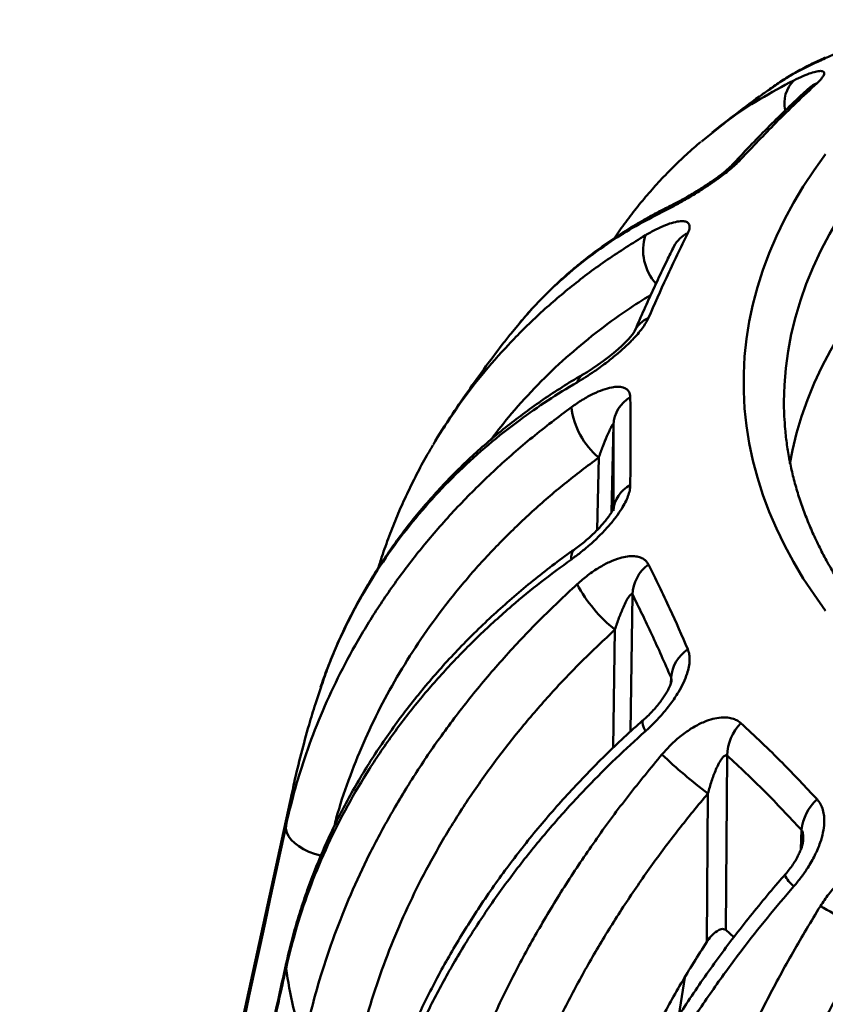
# Model space of a CAD drawing. Units: inches. Extents: x 0.1 to 8.4, y 0.1 to 10.9.
# Drawn here: x 6 to 6.2, y 8.9 to 9.2 of the extents above; entities that cross this region are included whole.
import ezdxf

# ---------------------------------------------------------------- set-up
doc = ezdxf.new("R2010")
doc.units = ezdxf.units.IN
doc.header["$MEASUREMENT"] = 0

msp = doc.modelspace()

# ---------------------------------------------------------------- linework, layer by layer
at = {"color": 7, "linetype": 'Continuous', "lineweight": 50}
for p, q in [((6.199446886363397, 9.138853270278512), (6.199309765837467, 9.138753956007017)), ((6.180148617580647, 9.12415916192025), (6.186206399526654, 9.128970364821521)), ((6.128586441380998, 9.072483945144855), (6.126261217003194, 9.069752547142562)), ((6.15522142642412, 9.043887153314847), (6.154699258859162, 9.019158926864952)), ((6.150639684908065, 9.014124495122944), (6.151073017180438, 9.03464575932693)), ((6.16062823046134, 8.995844465168993), (6.160050349662588, 8.957036172346404)), ((6.155175058457885, 8.952461492240179), (6.15567314632815, 8.985911193220636)), ((6.171493879965533, 8.970663787532903), (6.171538136497212, 8.97233943185513)), ((6.072456581313621, 8.969437914195092), (6.07091688624456, 8.964903452433644)), ((6.187390083848905, 8.95024663903026), (6.187010056968846, 8.900858844072578)), ((6.064325666455148, 8.939922914826637), (5.987245511019861, 8.585762006219534)), ((6.181642366074785, 8.89746476550495), (6.181966005621218, 8.939524536532131)), ((6.208307443771623, 8.923753597189677), (6.208466403853777, 8.929172602688556)), ((6.189296159959653, 8.898783983556854), (6.187010056968846, 8.900858844072578)), ((6.173765319898849, 8.876640664965466), (6.175416646179449, 8.887403824955838))]:
    msp.add_line(p, q, dxfattribs=at)
at = {"color": 7, "linetype": 'Continuous', "lineweight": 50, "flags": 128}
for points in [[(6.263778737033844, 9.148592491748067), (6.258612495648647, 9.144791141178121), (6.25365244465123, 9.140899342528897), (6.248903332529356, 9.136920821600444), (6.244369705829181, 9.132859387216088), (6.240055904802631, 9.128718927576072), (6.235966059252284, 9.124503406535187), (6.232104084577711, 9.120216859808005), (6.228473678027083, 9.115863391105293), (6.225078315157623, 9.111447168205338), (6.221921246508301, 9.106972418963945), (6.219005494487925, 9.102443427266909), (6.216333850481666, 9.097864528928856), (6.213908872178725, 9.093240107542359), (6.211732881123737, 9.088574590281329), (6.209807960494255, 9.083872443662667), (6.208135953106426, 9.079138169270268), (6.206718459650769, 9.074376299445438), (6.205556837159769, 9.069591392947872), (6.204652197708723, 9.064788030591355), (6.204005407351097, 9.059970810858314), (6.203617085289419, 9.05514434549749), (6.203524045836876, 9.052876453413475)], [(6.21518253381125, 9.147869744085765), (6.215026111254297, 9.147799488345635), (6.213787382316273, 9.14708503722804)], [(6.215264032308742, 8.991279891270723), (6.211995341362471, 8.995827586910586), (6.208966446760269, 9.000430282412644), (6.206180120770004, 9.005083765050307), (6.203638913642849, 9.009783775612844), (6.201345151279098, 9.01452601230374), (6.199300933099345, 9.019306134678011), (6.197508130122927, 9.024119767614895), (6.195968383255429, 9.02896250532229), (6.194683101786818, 9.033829915369267), (6.193653462101543, 9.038717542742944), (6.19288040660183, 9.043620913926054), (6.192364642845122, 9.048535540991429), (6.192106642896471, 9.053456925709693), (6.192106642896471, 9.05838056366636), (6.192364642845122, 9.063301948384625), (6.19288040660183, 9.068216575449998), (6.193653462101543, 9.073119946633108), (6.194683101786818, 9.078007574006786), (6.195968383255429, 9.082874984053761), (6.197508130122927, 9.087717721761157), (6.199300933099345, 9.09253135469804), (6.201345151279098, 9.097311477072312), (6.203638913642849, 9.102053713763208), (6.206180120770004, 9.106753724325747), (6.208966446760269, 9.11140720696341), (6.211995341362471, 9.116009902465468), (6.215264032308742, 9.12055759810533)], [(6.264051344248596, 9.115642496853408), (6.258891802591713, 9.111846075982667), (6.253938183929069, 9.10795932432828), (6.249195230590454, 9.103985962858577), (6.244667483225931, 9.099929795457491), (6.240359276458869, 9.095794705282936), (6.236274734736196, 9.091584651049265), (6.232417768379887, 9.087303663237423), (6.22879206984341, 9.082955840236364), (6.225401110176795, 9.078545344419485), (6.222248135703613, 9.074076398159788), (6.219336164913133, 9.069553279787602), (6.216667985570575, 9.064980319494746), (6.214246152048254, 9.060361895189025), (6.212072982880166, 9.055702428303068), (6.210150558542336, 9.051006379561468), (6.208480719461097, 9.046278244710338), (6.207065064251145, 9.041522550213317), (6.205904948185129, 9.036743848918174), (6.205160777335136, 9.032902626221043)], [(6.161193434078077, 9.070373789677221), (6.161193809489569, 9.070375758756683), (6.161098317929767, 9.07020963528526), (6.160886459409615, 9.069884628175227), (6.160540676153441, 9.069412583228955), (6.160091805215707, 9.068859624375898), (6.15949682446006, 9.068183904851812), (6.158694740252502, 9.067340017177992), (6.157727929728614, 9.066394164195875), (6.156599226822579, 9.065362072557145), (6.155328414760162, 9.064271908263079), (6.153931067634177, 9.063143068108314), (6.152419437347835, 9.061987633833288), (6.150869688357184, 9.060870118639825), (6.149323143456722, 9.05982135555341), (6.147805694338542, 9.058857664874328), (6.146742819549017, 9.058229317130891), (6.146742819549017, 9.058229317130891)], [(6.203524045836876, 9.052876453413475), (6.203487603282474, 9.050313255108902), (6.203583902442038, 9.046146816163517)], [(6.163735879101089, 8.960387903834983), (6.163556321216778, 8.960132612435242), (6.163471626340682, 8.959630344652178), (6.163563647726398, 8.958952026588175), (6.163830362791778, 8.958112567321106), (6.164265909278554, 8.957130417728594)], [(6.072466818820747, 8.921924574882352), (6.072368768057518, 8.921947269539626), (6.070682093222623, 8.922416950271842), (6.06907218181618, 8.923017084595314), (6.067575251960489, 8.923734171308526), (6.066224980035726, 8.924552078136015), (6.065051743063579, 8.925452404655632), (6.06408193531641, 8.926414896252206), (6.063337374526204, 8.927417899784944), (6.0628348110518, 8.928438850717393), (6.062585551046634, 8.929454780751064), (6.062595202104586, 8.93044283454245)], [(6.062595202104585, 8.88997594756653), (6.062585551046634, 8.89101690870641), (6.062652891733705, 8.891414480759547)]]:
    msp.add_lwpolyline(points, dxfattribs=at)
at = {"color": 7, "linetype": 'Continuous', "lineweight": 50}
for centre, radius, start, end in [((6.212558833998866, 9.135065963417903), 0.008941517837316393, 134.4130618561254, 193.4603639433852), ((6.215094052423436, 9.134529432079804), 0.006531239160540736, 110.039318120198, 132.4647886933591), ((6.193068512370928, 9.113743439037393), 0.005654826313969051, 108.1763463583227, 137.1299552101305), ((6.173530770235253, 9.100428320702243), 0.005870967703306367, 116.3265186529247, 140.9431237622192), ((6.179826059646981, 9.09059980251684), 0.008375605441249257, 114.9566994138054, 152.8752677062342), ((6.177818151160128, 9.093391477785365), 0.01418147970287936, 162.8681876609434, 221.9739287507127), ((6.168006880580876, 9.067251177227286), 0.007479981761633251, 112.5678110157743, 155.6044325389977), ((6.148938326658065, 9.054673506943022), 0.00419083863458737, 121.7336994796877, 162.4412840480868), ((6.164766846425995, 9.043412910142399), 0.009557193604757234, 119.8095847583108, 177.1557240813838), ((6.16510986589034, 9.051489255740353), 0.02192570393701673, 186.7832601328416, 230.1932209979369), ((6.164026353347388, 9.018961943307188), 0.008824739635916063, 117.0307738583854, 176.159922956256), ((6.146409610593953, 9.00640418828011), 0.00313085598728294, 132.7146507245212, 191.1299975312668), ((6.171911714699675, 8.995332567088354), 0.01129508991561077, 126.8598933746873, 177.4024421872643), ((6.18136805654872, 9.018272435884443), 0.04132164611906238, 208.1753400276054, 231.5503341042915), ((6.182387792700601, 8.971299405085455), 0.01089938968077447, 124.0051855768677, 174.524469142738), ((6.20101200064753, 8.949847548618445), 0.01362776175406115, 135.4248476590635, 178.3218472465718), ((6.26588806294636, 9.051402396570714), 0.1398555228530391, 226.1340207963976, 233.1256246366048), ((6.203344161837264, 8.909648939244525), 0.1422766872944828, 167.7134797010641, 171.5960570951771), ((6.222127904748151, 8.927725787371669), 0.01373789944817633, 132.4473485379629, 173.9546492623491), ((6.211332074146071, 8.919879598175331), 0.008325175080289123, 204.1686990747951, 232.8228488893083), ((6.135879510937531, 8.766746285285537), 0.1609765105077978, 55.0226189948085, 61.05496006517043), ((6.205875242884306, 8.911242317801639), 0.1448496758326203, 188.4425019802951, 197.2510940527166)]:
    msp.add_arc(centre, radius, start, end, dxfattribs=at)
for points, knots in [([(6.236737332615315, 9.15863202154731), (6.236186313391071, 9.158289731783139), (6.23506560930427, 9.157593557274701), (6.233169788988661, 9.1565056639397), (6.231181154723248, 9.155415370056883), (6.228938749308113, 9.154236078061118), (6.226449468548227, 9.152977309360297), (6.223564373107267, 9.151569135714698), (6.220575208878189, 9.150156073590743), (6.217859305837989, 9.148906513823864), (6.215578330296662, 9.147876375721747), (6.214386818670596, 9.147349900901858), (6.213787382316273, 9.147085037228042)], [0, 0, 0, 0, 0.074824488904056, 0.1521836386426633, 0.2269403025454629, 0.3035529058450299, 0.4050488817837763, 0.5094615659694481, 0.6436508834537021, 0.7816669462023749, 0.8901590492839326, 1, 1, 1, 1]), ([(6.215055899016577, 9.147807419153406), (6.214933573144323, 9.147756943510297), (6.213410230965529, 9.147128362861473), (6.210586140659737, 9.14573176826358), (6.20660620310015, 9.143602101538313), (6.202872821212027, 9.141348141361371), (6.200524227967786, 9.13971796346944), (6.19940918411022, 9.138944002354807)], [0, 0, 0, 0, 0.02196834177220973, 0.2735750091377016, 0.5241711690178892, 0.7740902914797289, 1, 1, 1, 1]), ([(6.213787382316273, 9.14708503722804), (6.21176979710935, 9.146133610244009), (6.207730192944275, 9.144228665464341), (6.202954373818936, 9.141459486795071), (6.200303667426112, 9.139489896064072), (6.199446886363397, 9.138853270278512)], [0, 0, 0, 0, 0.4030879107563216, 0.8070616287212503, 1, 1, 1, 1]), ([(6.206301325527271, 9.1414530072539), (6.207175466684403, 9.141875526590814), (6.208941339152838, 9.142729067530235), (6.211122225250874, 9.14356491956503), (6.212898619432591, 9.144057923644224), (6.214073076512479, 9.144160287913351), (6.214744406617505, 9.143950583329628), (6.214951810219526, 9.143531239928278), (6.214789591894345, 9.142917318296993), (6.214345275560721, 9.142224924613915), (6.213693537193735, 9.141464063751943), (6.213137079861299, 9.140933321017199), (6.21285602595328, 9.140665254966024)], [0, 0, 0, 0, 0.137560632494184, 0.2778893679587068, 0.4030472129924655, 0.5313200304844542, 0.6264823016471263, 0.7240329878125491, 0.801310330941035, 0.8806649251320345, 0.9397265752457374, 0.9999999999999999, 0.9999999999999999, 0.9999999999999999, 0.9999999999999999]), ([(6.186206399526654, 9.128970364821521), (6.186660876962894, 9.129334939629915), (6.189939090164397, 9.131964671833334), (6.196578576591038, 9.13623462374711), (6.203060408114228, 9.139713545494061), (6.206301325527271, 9.1414530072539)], [0, 0, 0, 0, 0.07448066582993658, 0.5372400971100783, 1, 1, 1, 1]), ([(6.21285602595328, 9.140665254966024), (6.210912104246551, 9.138850334039974), (6.207022685644473, 9.135219021530496), (6.199840730865793, 9.12814721707164), (6.194592370216648, 9.122594560685165), (6.191304530519101, 9.11911609468126)], [0, 0, 0, 0, 0.2717987543281314, 0.5438177512224763, 1, 1, 1, 1]), ([(6.199270932122812, 9.138808618503669), (6.198356597402186, 9.138165107269627), (6.194852942256813, 9.135699225360748), (6.189459354926052, 9.13165631475604), (6.185054461807191, 9.128167072699517), (6.183129048308971, 9.126641897497098)], [0, 0, 0, 0, 0.1658096314493968, 0.6353688154621858, 1, 1, 1, 1]), ([(6.210688914742211, 9.139344125329211), (6.209456622366715, 9.13821087210659), (6.206545104472316, 9.135533352467458), (6.201956208271173, 9.131091018793473), (6.19692752918619, 9.126048386754942), (6.19258598997147, 9.12155186455998), (6.189925256194557, 9.118666725202349), (6.18893414906977, 9.11759202836565)], [0, 0, 0, 0, 0.169734793578898, 0.4010297382615665, 0.6321952067335707, 0.8629949548878685, 0.9999999999999999, 0.9999999999999999, 0.9999999999999999, 0.9999999999999999]), ([(6.210924625970379, 9.139579741082908), (6.210915388424506, 9.139569258881794), (6.210896328161908, 9.139547630463536), (6.210755977613978, 9.139415259994212), (6.210683647882565, 9.13934704280066)], [0, 0, 0, 0, 0.4846494546656467, 1, 1, 1, 1]), ([(6.180000919590507, 9.124060619033528), (6.179312814783342, 9.123485213088355), (6.177202726426894, 9.121720718243244), (6.173837628737605, 9.118583505347514), (6.169902029641366, 9.114663233342753), (6.16613786209254, 9.110568583338525), (6.162532484546529, 9.10632116821631), (6.159114666355832, 9.101905464680925), (6.156781527899516, 9.0987285248206), (6.155641567900069, 9.096983696690193), (6.155525520104304, 9.09680607338883)], [0, 0, 0, 0, 0.07329722336018187, 0.2247675295416661, 0.3761387186987173, 0.5276150073396809, 0.6793824521977133, 0.8311058760791431, 0.9828065977679838, 1, 1, 1, 1]), ([(6.191304530519101, 9.11911609468126), (6.190902530433544, 9.118701374144743), (6.190084912610144, 9.11785788451733), (6.188556409936842, 9.116509737946854), (6.186865486836791, 9.115139792666497), (6.184866517138722, 9.113638150355166), (6.182543692729476, 9.11201365507313), (6.179725923523324, 9.11017205590643), (6.176662856267797, 9.108299015903397), (6.173725929429506, 9.106619833326336), (6.171139389365335, 9.105219757373977), (6.169697326983301, 9.104493127323785), (6.168971841307727, 9.104127567761717)], [0, 0, 0, 0, 0.07482448890405698, 0.1521836386426657, 0.2269403025454643, 0.3035529058450308, 0.405048881783778, 0.5094615659694509, 0.6436508834537022, 0.7816669462023794, 0.8901590492839303, 0.9999999999999999, 0.9999999999999999, 0.9999999999999999, 0.9999999999999999]), ([(6.188913767092781, 9.117595268328401), (6.188882179490048, 9.117560580889812), (6.188757249804952, 9.117423391283616), (6.188386886457485, 9.117052668490814), (6.1877988693346, 9.116502596515073), (6.187034876549723, 9.11583628510424), (6.186118902293538, 9.115091376585022), (6.185055549477583, 9.114274082571654), (6.183859319866876, 9.113399924903167), (6.182525251592626, 9.112470309020514), (6.181081998718899, 9.11150820000035), (6.179553549190931, 9.110531624596918), (6.177945182942691, 9.109543150051948), (6.176311731467468, 9.108573890140914), (6.174696362681331, 9.107652910210678), (6.173162589872224, 9.106816296593063), (6.171894033476497, 9.106151981389031), (6.171200585445702, 9.105812984584448), (6.170939057456287, 9.10568513484116)], [0, 0, 0, 0, 0.01357345761357474, 0.05368333265766206, 0.09803032060354869, 0.1461949151457853, 0.197733305405885, 0.2513625688560548, 0.3109954709677434, 0.3755828897668958, 0.4452561841255832, 0.5195807402048672, 0.5984588201842829, 0.6843390075485042, 0.7702995838967734, 0.8577528980656773, 0.9463527230347951, 1, 1, 1, 1]), ([(6.168971841307727, 9.104127567761717), (6.166482480670585, 9.102839358753938), (6.161498288893372, 9.1002601098303), (6.154019187710021, 9.095579900250454), (6.146509052961958, 9.090157380113643), (6.139145948120099, 9.083844471950373), (6.133134104121762, 9.0779703961855), (6.129829920980052, 9.073984120142244), (6.128586441380998, 9.072483945144855)], [0, 0, 0, 0, 0.1596886331176579, 0.3197281905338932, 0.508472917859392, 0.6973626607065955, 0.8861069918996243, 1, 1, 1, 1]), ([(6.170934238270772, 9.105677632719418), (6.170611951219142, 9.105524944886241), (6.168602120743141, 9.10457276061797), (6.165033761099575, 9.102640339718503), (6.16024756775574, 9.099876008730742), (6.155624418399986, 9.096920525824308), (6.151151289975529, 9.093796724228), (6.146832759320795, 9.090500557880418), (6.142669396209326, 9.087034424204447), (6.138660790873402, 9.083401288140173), (6.134815979526852, 9.079595892789012), (6.13146337633208, 9.076024277770077), (6.129468957615856, 9.073654746396954), (6.128637809493612, 9.072667274942065)], [0, 0, 0, 0, 0.01943074175303789, 0.1211730249447565, 0.2225340345619595, 0.3235884116090966, 0.4244140092354, 0.5250916718669939, 0.6257048494946127, 0.7263364157614962, 0.82704688652436, 0.9279240340395083, 1, 1, 1, 1]), ([(6.164265909278558, 9.097568929945066), (6.165252945252511, 9.098132901292125), (6.167246879112665, 9.09927219266015), (6.169926490356618, 9.100477449147554), (6.172304836613487, 9.10128621918843), (6.174120208086466, 9.101615814521018), (6.175462914265113, 9.101559179452316), (6.176289827008011, 9.101218445509286), (6.176746270812227, 9.100626885417238), (6.176843254860911, 9.099908094004963), (6.176691475610635, 9.099086164703966), (6.176426132374187, 9.098492964000842), (6.176292113556888, 9.098193351854258)], [0, 0, 0, 0, 0.1375606324941887, 0.2778893679587074, 0.4030472129924649, 0.5313200304844535, 0.6264823016471259, 0.7240329878125492, 0.8013103309410354, 0.8806649251320348, 0.9397265752457379, 1, 1, 1, 1]), ([(6.176292113556888, 9.098193351854258), (6.175290413677709, 9.096154559654758), (6.173286202227065, 9.092075323192175), (6.16957244121329, 9.08417542941552), (6.166844905520541, 9.078016593987083), (6.165136238619278, 9.074158386640839)], [0, 0, 0, 0, 0.2717987543281316, 0.5438177512224767, 1, 1, 1, 1]), ([(6.110327707768289, 9.047695865737595), (6.110571625724143, 9.048072619670348), (6.112879958690502, 9.051638054286007), (6.117906809336787, 9.057992640749728), (6.12555054152581, 9.066833677627516), (6.134063633518013, 9.075261233757718), (6.143416916224634, 9.083300246693911), (6.153430882868246, 9.09082085853118), (6.160654232581538, 9.095319572042978), (6.164265909278558, 9.097568929945066)], [0, 0, 0, 0, 0.01863766159435246, 0.1763786865287937, 0.3339916440312087, 0.4992883261376317, 0.6645851307594536, 0.8322924799223368, 1, 1, 1, 1]), ([(6.172375047338074, 9.094418568200775), (6.171721755421666, 9.093109479268882), (6.170198430610721, 9.090056988338565), (6.167806252616358, 9.085042456539947), (6.165201833292885, 9.079409583524177), (6.162997626451444, 9.074507080120044), (6.161663052057803, 9.071415520484482), (6.161193326489049, 9.070327394850521)], [0, 0, 0, 0, 0.1752344986831089, 0.4086060961005499, 0.6415246013612339, 0.8738286443137528, 1, 1, 1, 1]), ([(6.165811029293287, 9.080699975511276), (6.163557585358358, 9.079293105570912), (6.158150683064046, 9.075917468755433), (6.150158407213858, 9.06998193932694), (6.141697907273707, 9.062942899902028), (6.133759167015945, 9.05532143185835), (6.126639019532768, 9.047599421679426), (6.122512092011808, 9.04223631360314), (6.120610343019822, 9.039764914402117)], [0, 0, 0, 0, 0.1264652699954422, 0.3034401468305198, 0.4802791778988405, 0.6622440547249809, 0.84435708521611, 0.9999999999999999, 0.9999999999999999, 0.9999999999999999, 0.9999999999999999]), ([(6.165136238619278, 9.074158386640839), (6.164910653313903, 9.07369596875537), (6.164451841057392, 9.072755468694293), (6.163394820957611, 9.071210818853165), (6.162116842637809, 9.069615233000109), (6.160497535138274, 9.067838596667894), (6.158499463724511, 9.065885707387473), (6.155941047067981, 9.063635510734553), (6.153012819757511, 9.061307124141688), (6.150055015831656, 9.059179933955942), (6.147339179675555, 9.05737687015124), (6.145744840705769, 9.056419469441105), (6.144942746358813, 9.055937811705878)], [0, 0, 0, 0, 0.07482448890405609, 0.1521836386426646, 0.2269403025454639, 0.3035529058450314, 0.4050488817837794, 0.5094615659694521, 0.6436508834537078, 0.7816669462023826, 0.890159049283937, 1, 1, 1, 1]), ([(6.12626691949963, 9.06974795122424), (6.12546616961878, 9.068746097827477), (6.122812358263007, 9.065425797712876), (6.118506617017241, 9.059644245608462), (6.113375720384711, 9.052413412948455), (6.109615945539302, 9.046876445100057), (6.107626959758861, 9.043713117048798), (6.10720478710697, 9.043041684097728)], [0, 0, 0, 0, 0.1173010886943138, 0.3887543022685447, 0.6588275850141095, 0.9275843675692301, 1, 1, 1, 1]), ([(6.146742727152509, 9.058224129611094), (6.146321954869543, 9.057985362150564), (6.144030984123601, 9.056685349556325), (6.140016573372064, 9.05416254300703), (6.134716922845474, 9.050654603410331), (6.12959668191359, 9.046980558553408), (6.124642196725691, 9.043159890901702), (6.119858951664995, 9.039189505512498), (6.115247326832763, 9.035072286140593), (6.110809303492607, 9.030809659283163), (6.106546577712399, 9.026403607422619), (6.102460904829546, 9.021855825945229), (6.098557362884043, 9.01717261888302), (6.094844499876701, 9.012364031712037), (6.091331916953434, 9.007441251583513), (6.088024220075877, 9.002412158932623), (6.084921747161455, 8.997278034883413), (6.082025026289442, 8.992041720684243), (6.079337231740146, 8.98670504062146), (6.0768517878665, 8.981273510309522), (6.074598848037099, 8.975739385984834), (6.073118634781022, 8.971846615708035), (6.07245196104914, 8.96977778522076), (6.072397626231433, 8.969609172716604)], [0, 0, 0, 0, 0.01175779238015952, 0.0640174257439671, 0.1161213281940384, 0.1681001822296883, 0.2199851412005131, 0.2718078882397132, 0.323600676166269, 0.3753963538793219, 0.4272203954491581, 0.4791032862957514, 0.5310782013521271, 0.5830426298642284, 0.6348173506642062, 0.6864718848181319, 0.7380336246225028, 0.7895305782456532, 0.8409912905111834, 0.8924447407523145, 0.9439160620062552, 0.995429082621192, 1, 1, 1, 1]), ([(6.144942746358813, 9.055937811705878), (6.142155226907695, 9.054248490110385), (6.136574062282614, 9.05086613454498), (6.128191978458458, 9.044981449170628), (6.119777526595653, 9.038344184408992), (6.111492248921699, 9.030859167435615), (6.103724748668261, 9.022838406988267), (6.096527838258353, 9.01428358863567), (6.089944286443951, 9.005211334553149), (6.083965431039791, 8.99560109668392), (6.078710515526381, 8.98544257215871), (6.074823605255381, 8.976666030056798), (6.073037691977449, 8.971212435834913), (6.072456581313621, 8.969437914195092)], [0, 0, 0, 0, 0.08098330021626146, 0.1621445655592203, 0.2578631562868094, 0.3536552891025298, 0.449373678938458, 0.5478751707650001, 0.646457093373839, 0.7449584304046045, 0.8477013280928178, 0.9504441881776788, 1, 1, 1, 1]), ([(6.143337640580342, 9.048899526375264), (6.144370306500647, 9.049616997831505), (6.146456418455084, 9.051066378267523), (6.149452143766944, 9.0527029681034), (6.15227036173196, 9.053906684139873), (6.154602933032191, 9.054551528802266), (6.156525512077311, 9.054743059881146), (6.157915581224196, 9.054570819597059), (6.158959581266863, 9.054093295291667), (6.159591256395209, 9.053429882974468), (6.159949779766722, 9.052623666509746), (6.159993633329326, 9.05201363228816), (6.160015782763672, 9.05170551791531)], [0, 0, 0, 0, 0.1375606324941875, 0.2778893679587052, 0.4030472129924655, 0.5313200304844538, 0.6264823016471237, 0.7240329878125491, 0.8013103309410349, 0.8806649251320354, 0.9397265752457369, 0.9999999999999999, 0.9999999999999999, 0.9999999999999999, 0.9999999999999999]), ([(6.160015782763672, 9.05170551791531), (6.160024568903419, 9.049591262912195), (6.160042148302455, 9.045361039693745), (6.160049667729391, 9.03717946648219), (6.160028834043037, 9.030811751218087), (6.160015782763671, 9.026822690932873)], [0, 0, 0, 0, 0.2717987543281319, 0.543817751222477, 1, 1, 1, 1]), ([(6.062595202104586, 8.93044283454245), (6.063333706482138, 8.933613197519673), (6.064812353581351, 8.93996095680481), (6.067885488328692, 8.94991698473986), (6.071740489355489, 8.960294037481182), (6.076536643169301, 8.97101207010561), (6.082091674964346, 8.98159618744879), (6.088423668129162, 8.992002031266308), (6.095527136863629, 9.002188823113306), (6.103447202094897, 9.012183741216065), (6.112195438714829, 9.021931309308231), (6.121836450047461, 9.031411698703073), (6.132158925084526, 9.040478499270291), (6.139611400815904, 9.04609251638671), (6.143337640580342, 9.048899526375264)], [0, 0, 0, 0, 0.06987807327647592, 0.139911168422991, 0.2223192243906555, 0.3047907464078045, 0.387198886585763, 0.4719990226602475, 0.5568682010182338, 0.6416684754386742, 0.7306028132338279, 0.8195372169457668, 0.9097685624943661, 1, 1, 1, 1]), ([(6.104258026363137, 9.038234467488476), (6.104451501978009, 9.038585489119844), (6.106256773676629, 9.041860782583216), (6.108407489603467, 9.044943516420703), (6.110327707768289, 9.047695865737596)], [0, 0, 0, 0, 0.1071725740897699, 1, 1, 1, 1]), ([(6.262242498672702, 8.955501716615606), (6.261395941743645, 8.956110819440314), (6.258935851692586, 8.957880869094039), (6.25500067456965, 8.960868910161533), (6.250501362101659, 8.964486661000349), (6.246193611720898, 8.96817322631729), (6.242077434643059, 8.971924090154308), (6.23815663357529, 8.975736342553269), (6.234433765843211, 8.979606653517251), (6.230911472062852, 8.983531861285519), (6.227592132317953, 8.987508835936215), (6.22447797596359, 8.99153453571085), (6.22157107535554, 8.995606008405536), (6.218873376141944, 8.99972040213369), (6.216386723092628, 9.003874965681295), (6.214112889262109, 9.008067040911504), (6.212053610972846, 9.012294043736249), (6.21021059836474, 9.016553431883349), (6.208585622271974, 9.020842659319623), (6.2071802794158, 9.025159114760509), (6.205996904475263, 9.029500059796263), (6.205035103260384, 9.033862526222288), (6.204304591208468, 9.038243356020578), (6.203805328705786, 9.042401600476643), (6.20366033329657, 9.045100001656664), (6.203594144774462, 9.046331786767121)], [0, 0, 0, 0, 0.02319855898998486, 0.06741489226689037, 0.1116322088491712, 0.1558577765151091, 0.2000963646661195, 0.2443535264769746, 0.2886356499863666, 0.3329499917061137, 0.3773046825375622, 0.4217086939253182, 0.4661717496428038, 0.5107041663251797, 0.5553166044080597, 0.6000197113630942, 0.6448236422616034, 0.6897374502841525, 0.7347683534796168, 0.7799209051341335, 0.8251961235323094, 0.8705906701355538, 0.916096196905776, 0.9616990030513298, 1, 1, 1, 1]), ([(6.15522142642412, 9.043887153314847), (6.155213506868582, 9.043945269832296), (6.155194758579581, 9.04408285145033), (6.155027810208381, 9.043975891417016), (6.154656878267038, 9.04340837201145), (6.154082351065236, 9.042265395910736), (6.15323518134244, 9.040337432543934), (6.152223743091147, 9.037831863173059), (6.151456703531377, 9.03570810140775), (6.151073017180438, 9.03464575932693)], [0, 0, 0, 0, 0.03347817340974956, 0.07925425453537778, 0.1702087180075225, 0.3233868555580872, 0.4772678370997981, 0.7385204015266186, 0.9999999999999999, 0.9999999999999999, 0.9999999999999999, 0.9999999999999999]), ([(6.155222256706374, 9.0203111714906), (6.155224593834078, 9.022205002491631), (6.155229582097825, 9.0262471130306), (6.155231421309223, 9.032177115418818), (6.15522946051789, 9.038174506738617), (6.155224104454109, 9.041982938691005), (6.15522142642412, 9.043887153314847)], [0, 0, 0, 0, 0.2268112856320085, 0.4840961455966746, 0.7420482559928091, 1, 1, 1, 1]), ([(6.104162882093631, 9.038112907368605), (6.103585074967063, 9.037146700989627), (6.10195976714244, 9.03442886883466), (6.099509219829382, 9.029839172039512), (6.096798257504485, 9.024359781196845), (6.094302543900541, 9.018777640409178), (6.092021706793141, 9.013098371431385), (6.090155707364819, 9.007982397830101), (6.08914244588441, 9.004727694213866), (6.08873753621106, 9.00342708128859)], [0, 0, 0, 0, 0.08870817359825575, 0.249526324664473, 0.4102597553692648, 0.5710052387420541, 0.7318345074252827, 0.8928383205108287, 1, 1, 1, 1]), ([(6.151073017180438, 9.03464575932693), (6.14781919373669, 9.03219688384215), (6.141309056117324, 9.027297258311073), (6.132186397799528, 9.01939808446864), (6.123484939246993, 9.011046512976604), (6.115300189283008, 9.002209192216805), (6.107661791356141, 8.992917036979438), (6.10076413358465, 8.983401937097906), (6.094604571427083, 8.973707725228016), (6.0891723263316, 8.963877663242751), (6.084337369014632, 8.953723542632147), (6.08022385540155, 8.943252365138408), (6.077530497090391, 8.935390126412146), (6.076455140650329, 8.931021594824752), (6.076273688733154, 8.930284463951454)], [0, 0, 0, 0, 0.08846951656541711, 0.1770067546432302, 0.2654760316114871, 0.3565096738406554, 0.4476174345918637, 0.5386508947621127, 0.6262330424536904, 0.7138813786030008, 0.8014634195114412, 0.8915455039807613, 0.9816997643797407, 1, 1, 1, 1]), ([(6.160015782763671, 9.026822690932873), (6.159981985504242, 9.026340559617351), (6.159913246111679, 9.025359964908663), (6.15939974275841, 9.023695953134865), (6.158621801329393, 9.021944114566091), (6.157492509158453, 9.019958580895752), (6.155955356005052, 9.01773700970807), (6.153830643765303, 9.015130888847255), (6.151236810251975, 9.012382818071401), (6.148459698688101, 9.009819766456635), (6.145799646185975, 9.007608127753656), (6.14416168219446, 9.006405067593045), (6.143337640580342, 9.005799821298396)], [0, 0, 0, 0, 0.07482448890405735, 0.1521836386426648, 0.2269403025454649, 0.3035529058450319, 0.4050488817837797, 0.5094615659694528, 0.6436508834537057, 0.7816669462023816, 0.8901590492839321, 1, 1, 1, 1]), ([(6.15528845723486, 9.02030072915729), (6.155290011682939, 9.020306383712423), (6.155295203081171, 9.020325268259258), (6.155247910795882, 9.020185499947546), (6.155095208247212, 9.019859266562591), (6.154846867608166, 9.019390724419058), (6.154466312019722, 9.018758449835364), (6.153913477345058, 9.017940749754219), (6.153197668484278, 9.016986690297038), (6.152310745337472, 9.015910620437861), (6.151258101956897, 9.014744543547328), (6.15005072517033, 9.013503621799686), (6.14871800122362, 9.01223754014106), (6.14729061501384, 9.01098432365984), (6.145824186964164, 9.009808352592133), (6.144812644874847, 9.009037654986551), (6.144311774063575, 9.008699129875763), (6.144294115864994, 9.008687195174247)], [0, 0, 0, 0, 0.01955735297407531, 0.06531579222309664, 0.1020387319291297, 0.1408098424563253, 0.1931343372936025, 0.252178190442397, 0.3196253403184113, 0.3957016212514425, 0.4804668367398806, 0.5723896608694843, 0.6737099972429366, 0.7782349956838845, 0.885859294498079, 0.9959759698538415, 1, 1, 1, 1]), ([(6.144295985051347, 9.008691859619624), (6.143825483826617, 9.008364631377535), (6.141423418189575, 9.00669402209009), (6.137243374199953, 9.003540999514504), (6.131771940485776, 8.99923421943123), (6.126484473085118, 8.994788239456039), (6.121367211370246, 8.990219571619575), (6.116425883713942, 8.98552593593638), (6.111661147629669, 8.980710159454715), (6.107075290252875, 8.975773948201363), (6.102670194350797, 8.970719424576927), (6.098447973856551, 8.965548631089813), (6.094414071120352, 8.960268786220507), (6.090578143638591, 8.95489154429199), (6.086949962754851, 8.949429320746706), (6.083534209111569, 8.94389021734319), (6.080331595643444, 8.938276297455909), (6.077343401419496, 8.93259062831143), (6.074570910093507, 8.926836255889556), (6.072015201440886, 8.921016222585624), (6.06967791172125, 8.91513351577182), (6.067558582654589, 8.909191657561818), (6.065664677793386, 8.90319300675409), (6.064008175995862, 8.897267544512847), (6.063099163874814, 8.893324428921693), (6.062658618075579, 8.891413427990736)], [0, 0, 0, 0, 0.01105933560657159, 0.0564615959165952, 0.1017548041768677, 0.146965099028223, 0.1921185801909639, 0.2372413193159143, 0.2823593759316779, 0.3274962612480249, 0.3726718241802041, 0.4179121584013938, 0.4632380236324458, 0.5085481024495141, 0.5537094645836864, 0.5987658451164498, 0.6437360539491096, 0.6886392976698804, 0.7334952271497522, 0.7783239726417748, 0.8231461712339965, 0.8679816429256045, 0.9128460792674067, 0.9577615162918307, 1, 1, 1, 1]), ([(6.144942746358812, 8.998761535967782), (6.145950667749559, 8.999634094853477), (6.147986792716045, 9.001396770939333), (6.151094478366481, 9.003497228364662), (6.154160511142654, 9.005148155513725), (6.156851321390781, 9.006174784051419), (6.159222752717664, 9.006692665797598), (6.161081247353373, 9.00676732080867), (6.162641656756874, 9.006487735186942), (6.163764975348777, 9.005957704795286), (6.1646093685668, 9.005242911638305), (6.164959430380635, 9.00466281552465), (6.165136238619277, 9.004369822207343)], [0, 0, 0, 0, 0.1375606324941869, 0.2778893679587067, 0.4030472129924631, 0.531320030484452, 0.6264823016471205, 0.7240329878125458, 0.8013103309410299, 0.8806649251320317, 0.9397265752457353, 1, 1, 1, 1]), ([(6.143337640580342, 9.005799821298396), (6.140441851581251, 9.003678560533158), (6.134643909932111, 8.999431377418876), (6.125931273473493, 8.992247469043509), (6.117180547162532, 8.984305631062071), (6.108558519110905, 8.97553562095316), (6.100469125950057, 8.966309770376771), (6.092968295576925, 8.956637690702605), (6.086096037506137, 8.946543576313827), (6.079860011020688, 8.936001966123177), (6.074319456675368, 8.925034728942888), (6.069523758789022, 8.91360864192815), (6.065505506135243, 8.90192344364962), (6.063565303356294, 8.893958445883852), (6.062595202104585, 8.88997594756653)], [0, 0, 0, 0, 0.06987787912607316, 0.1399093186229735, 0.2225018049148258, 0.3051577483037761, 0.3877500612526903, 0.4727438231914124, 0.5578069862593594, 0.6428006146297957, 0.7314541489578257, 0.8201076508391347, 0.9100538381930051, 1, 1, 1, 1]), ([(6.165136238619277, 9.004369822207343), (6.166154912017048, 9.002333655535796), (6.168193084258771, 8.998259672256621), (6.171921371689901, 8.990362025481058), (6.174608659791234, 8.984196964403196), (6.176292113556887, 8.980334856993924)], [0, 0, 0, 0, 0.2717987543281327, 0.5438177512224787, 1, 1, 1, 1]), ([(6.067541733739267, 8.868285725333957), (6.068238390872525, 8.871565162550912), (6.069633250646617, 8.878131312292604), (6.072549633416036, 8.88854255175931), (6.076219365137536, 8.899491494491786), (6.080796840393353, 8.910921935759152), (6.086108492184182, 8.92233193593268), (6.092172068491338, 8.933679860001124), (6.098982539078516, 8.944924130286454), (6.106583421359606, 8.95609866165023), (6.114986262441895, 8.967149735129695), (6.124253719847498, 8.978067194036653), (6.134182381409921, 8.98867310871172), (6.141355956824054, 8.995398725740055), (6.144942746358812, 8.998761535967782)], [0, 0, 0, 0, 0.069878073276476, 0.1399111684229909, 0.222319224390656, 0.3047907464078045, 0.3871988865857636, 0.4719990226602481, 0.5568682010182343, 0.6416684754386748, 0.7306028132338278, 0.8195372169457663, 0.9097685624943654, 1, 1, 1, 1]), ([(6.16062823046134, 8.995844465168993), (6.160576908474119, 8.995898079248084), (6.160455411826475, 8.996025002058923), (6.160122312879153, 8.995880037744774), (6.159563394760204, 8.995241848461548), (6.158832316900204, 8.993999644588603), (6.157865337107909, 8.991933803374861), (6.156785984885165, 8.989269331065412), (6.156044199904985, 8.987030896569298), (6.15567314632815, 8.985911193220636)], [0, 0, 0, 0, 0.03347817340974871, 0.07925425453536554, 0.1702087180074839, 0.3233868555580108, 0.4772678370996861, 0.7385204015265646, 1, 1, 1, 1]), ([(6.171538136497212, 8.97233943185513), (6.170633176666595, 8.974420031595004), (6.168823255726602, 8.97858123401475), (6.166097568150994, 8.984551697011232), (6.163365670290427, 8.990340269905277), (6.161540709972348, 8.994009734283091), (6.16062823046134, 8.995844465168993)], [0, 0, 0, 0, 0.2496760650521442, 0.4993524829095804, 0.749676419231825, 0.9999999999999999, 0.9999999999999999, 0.9999999999999999, 0.9999999999999999]), ([(6.15567314632815, 8.985911193220636), (6.152543578107321, 8.982977171222338), (6.146282046048493, 8.977106881294997), (6.137513405072605, 8.967847944321433), (6.129154089012668, 8.95819973017658), (6.121296511829573, 8.948143172218753), (6.113969224128688, 8.937713598264434), (6.107358402999972, 8.927171858021497), (6.101462416925261, 8.916561326965422), (6.096266356948062, 8.905923799262933), (6.09166157958905, 8.895051115810887), (6.087707338961712, 8.88397111283688), (6.084366811105904, 8.872717373421004), (6.082745456354156, 8.86519102515495), (6.081935103975937, 8.861429359664946)], [0, 0, 0, 0, 0.08254433798795724, 0.1651518618915301, 0.2476959763291649, 0.3326327096149507, 0.4176385973911418, 0.502575160811266, 0.5842915607807296, 0.6660697162863164, 0.7477860166243627, 0.8318349220074619, 0.9159511693922322, 1, 1, 1, 1]), ([(6.176292113556887, 8.980334856993924), (6.176452407570781, 8.979862339604932), (6.176778425518171, 8.978901298418657), (6.176843433316336, 8.977203200368624), (6.176618544200883, 8.975375145305474), (6.176056226753744, 8.97326104698814), (6.175084746307843, 8.970848816212284), (6.17353853411276, 8.967963700068475), (6.171455859863994, 8.964860208299992), (6.169048696225787, 8.96190314467196), (6.166625705559714, 8.959305187728887), (6.165055741085625, 8.957858320612843), (6.164265909278554, 8.957130417728594)], [0, 0, 0, 0, 0.0748244889040572, 0.1521836386426648, 0.2269403025454643, 0.3035529058450332, 0.4050488817837785, 0.5094615659694512, 0.6436508834537046, 0.7816669462023784, 0.8901590492839312, 1, 1, 1, 1]), ([(6.171659800200137, 8.971280198910847), (6.171658237540833, 8.971269326072525), (6.171654911220422, 8.971246181843995), (6.1716137678909, 8.97105184102112), (6.171508033138398, 8.970685323730432), (6.171288239857433, 8.970091244362226), (6.170945631192465, 8.9693275518766), (6.170457614726182, 8.968397438053806), (6.169810436689485, 8.96732613378574), (6.168979405908549, 8.966100828473945), (6.167979383648352, 8.964777261857456), (6.166815695167671, 8.963395981444284), (6.165541355732371, 8.962044699027034), (6.164503554913742, 8.961027078802054), (6.163891561666949, 8.960504617182595), (6.163744053155209, 8.96037868844673)], [0, 0, 0, 0, 0.03056239740483771, 0.06505597608997973, 0.1175106816989382, 0.174403802022314, 0.2391297073033757, 0.3135466592367814, 0.3980345672534568, 0.4911507929991494, 0.6015768241345504, 0.716555471232851, 0.8363791364561881, 0.960562522221992, 1, 1, 1, 1]), ([(6.17164624889293, 8.971107985193308), (6.171652503108715, 8.971240590644058), (6.17166815651784, 8.971572483153745), (6.171635239039695, 8.972011695310876), (6.171564570712891, 8.97225021216762), (6.171538136497212, 8.97233943185513)], [0, 0, 0, 0, 0.2940344815773995, 0.7359263248485471, 1, 1, 1, 1]), ([(6.070893177917506, 8.964910795588755), (6.070285325666066, 8.962922585952516), (6.068849476136507, 8.958226099488746), (6.066862420925379, 8.950745402571892), (6.065287887708092, 8.944402133195242), (6.064530047042968, 8.940778485600282), (6.064351086411957, 8.939922777679081)], [0, 0, 0, 0, 0.2414679916150512, 0.5703881187286756, 0.8985491055044029, 1, 1, 1, 1]), ([(6.163746278412976, 8.960376509382863), (6.163268642102664, 8.959960088437047), (6.160925607141463, 8.957917344169992), (6.156866556835589, 8.95413256720566), (6.151583515679962, 8.949025869049061), (6.146477174975652, 8.943807278529619), (6.141534421275041, 8.938490646246485), (6.136760730639777, 8.933074448255638), (6.132156969715281, 8.927561618442967), (6.127725356696532, 8.921954025284384), (6.123467731710903, 8.916253876050042), (6.119386195574183, 8.910463335227806), (6.115486220481186, 8.904590514781493), (6.111777866676443, 8.8986489273504), (6.108270338058492, 8.892651882574384), (6.104968058100284, 8.886607571435807), (6.101871862014144, 8.880517973245583), (6.098983203901039, 8.874386287092578), (6.096303571955132, 8.868215733623739), (6.093834183300488, 8.862009554265878), (6.091577107223197, 8.855771105698846), (6.089531219996208, 8.849503973565502), (6.08770720157661, 8.843211568542332), (6.086214857176628, 8.83745241215872), (6.08542925106333, 8.833789964652647), (6.085095659489206, 8.832234781198737)], [0, 0, 0, 0, 0.01168344175862367, 0.05731287993947299, 0.1028482370347937, 0.148316725025607, 0.1937454403953209, 0.2391613419283684, 0.2845912358768678, 0.3300531458098685, 0.3755732659764476, 0.4211778967621919, 0.466882743088911, 0.5125812354422882, 0.5581483261706236, 0.6036291662976037, 0.649041498529219, 0.6944030575359774, 0.7397316016042905, 0.7850449463603905, 0.8303610036440131, 0.8756953146247024, 0.9210624506654563, 0.96648078357062, 1, 1, 1, 1]), ([(6.168971841307725, 8.950571779911943), (6.169886329991805, 8.951590444595341), (6.171733709418729, 8.95364827233209), (6.174741571766356, 8.956213519778206), (6.177846474286849, 8.958333446458584), (6.180712149211239, 8.959782375476896), (6.18337082369393, 8.960682552151436), (6.185571090480347, 8.96106567858753), (6.187541569922531, 8.961054445352294), (6.189079979672329, 8.960726709958841), (6.190352698734475, 8.960172820233739), (6.190985112665435, 8.959667393621817), (6.191304530519099, 8.95941211416692)], [0, 0, 0, 0, 0.1375606324941891, 0.2778893679587087, 0.4030472129924672, 0.5313200304844564, 0.6264823016471275, 0.724032987812553, 0.8013103309410394, 0.8806649251320398, 0.9397265752457404, 1, 1, 1, 1]), ([(6.191304530519099, 8.95941211416692), (6.193263670266273, 8.957602265371381), (6.197183537280647, 8.953981101232955), (6.204378516088825, 8.946913637646869), (6.209590791734695, 8.941348954229266), (6.212856025953276, 8.937862953882156)], [0, 0, 0, 0, 0.2717987543281307, 0.5438177512224752, 1, 1, 1, 1]), ([(6.164265909278554, 8.957130417728594), (6.161459194145367, 8.954575758841875), (6.155839595972609, 8.949460827069117), (6.147390155800609, 8.940972577372838), (6.138899515347668, 8.931720371911796), (6.130528264602392, 8.921658849348441), (6.122668442639763, 8.911220836586237), (6.115374150317762, 8.900424307330903), (6.108684190275686, 8.88929944579721), (6.102605864152129, 8.877821927948416), (6.097196527124003, 8.866022484032003), (6.092503707118226, 8.85387525666652), (6.088560001266032, 8.841584938640638), (6.08664300612828, 8.833326788552224), (6.085684508695521, 8.829197714094395)], [0, 0, 0, 0, 0.06987787912607307, 0.1399093186229729, 0.2225018049148255, 0.3051577483037763, 0.3877500612526906, 0.4727438231914128, 0.5578069862593598, 0.642800614629797, 0.7314541489578253, 0.8201076508391345, 0.910053838193005, 1, 1, 1, 1]), ([(6.100187005643192, 8.808985644662183), (6.100794339499806, 8.812364186979694), (6.102010354560286, 8.81912876678342), (6.104571238685599, 8.829956286033175), (6.107805614949498, 8.841429950425113), (6.111852464273272, 8.853515852168284), (6.116558755768259, 8.865687229747328), (6.121940692512958, 8.877905028478022), (6.127994042637166, 8.890126966749564), (6.134757754401671, 8.902393226927698), (6.142242560212913, 8.914651783323205), (6.15050490178449, 8.926901530952872), (6.15936312799468, 8.93893527482021), (6.16576893578199, 8.946692943563693), (6.168971841307725, 8.950571779911943)], [0, 0, 0, 0, 0.069878073276476, 0.139911168422991, 0.2223192243906561, 0.3047907464078045, 0.3871988865857628, 0.4719990226602478, 0.5568682010182335, 0.6416684754386739, 0.7306028132338269, 0.8195372169457662, 0.9097685624943653, 1, 1, 1, 1]), ([(6.187390083848905, 8.95024663903026), (6.187298856938614, 8.950289419197972), (6.187082891728082, 8.950390694445563), (6.186606342347427, 8.95018419574998), (6.185897527397023, 8.9494496570178), (6.185059720626819, 8.948088215764965), (6.184038828839859, 8.94587129358956), (6.182965118715932, 8.943043185593956), (6.182299139735883, 8.940697759109465), (6.181966005621218, 8.939524536532131)], [0, 0, 0, 0, 0.03347817340974879, 0.07925425453537412, 0.1702087180075044, 0.3233868555580584, 0.4772678370997602, 0.7385204015266003, 0.9999999999999999, 0.9999999999999999, 0.9999999999999999, 0.9999999999999999]), ([(6.208466403853777, 8.929172602688556), (6.206715484960196, 8.931051352009169), (6.203213644698896, 8.934808853305165), (6.197946019860979, 8.940171813614395), (6.192670381956952, 8.94535180282703), (6.189150182384919, 8.948615027735018), (6.187390083848905, 8.95024663903026)], [0, 0, 0, 0, 0.2496760650521442, 0.49935248290958, 0.7496764192318254, 1, 1, 1, 1]), ([(6.181966005621218, 8.939524536532131), (6.179173967458713, 8.936140464341294), (6.173587753888532, 8.929369729525133), (6.165770699651754, 8.918850257007557), (6.158323195803688, 8.90800070290822), (6.151328287116447, 8.896815335689373), (6.144811396537836, 8.885333585231436), (6.138938133479798, 8.873843037498064), (6.13370678841927, 8.862386814041031), (6.129103744935376, 8.851004541059325), (6.125032678179338, 8.83947248157624), (6.121546608341655, 8.827827004820197), (6.118612297813678, 8.81609636909613), (6.11719977889419, 8.808339442277317), (6.116493802571333, 8.80446253372999)], [0, 0, 0, 0, 0.08254433798795713, 0.16515186189153, 0.2476959763291645, 0.3326327096149503, 0.4176385973911408, 0.5025751608112651, 0.5842915607807295, 0.6660697162863171, 0.7477860166243626, 0.8318349220074617, 0.9159511693922322, 1, 1, 1, 1]), ([(6.212856025953276, 8.937862953882156), (6.213199487468345, 8.937428722603068), (6.213898045171344, 8.936545550568992), (6.214537133946928, 8.93490096482256), (6.21488062296661, 8.933081923514509), (6.214923601248021, 8.93092835470954), (6.21458399829656, 8.92841647980045), (6.213721657952003, 8.925348310366024), (6.212292073776072, 8.921977882148553), (6.210418902287447, 8.918695507190577), (6.208398096267136, 8.915759815615239), (6.207003121794897, 8.914087609079907), (6.206301325527266, 8.913246340419759)], [0, 0, 0, 0, 0.07482448890405664, 0.1521836386426648, 0.2269403025454649, 0.3035529058450332, 0.4050488817837812, 0.5094615659694512, 0.643650883453705, 0.7816669462023789, 0.8901590492839335, 1, 1, 1, 1]), ([(5.994643884383072, 8.614845656453928), (5.996010581106528, 8.62120602937948), (6.002844064742813, 8.653007894095685), (6.025459515165131, 8.758206095472943), (6.046770108575647, 8.857045444335604), (6.062595202104586, 8.93044283454245)], [0, 0, 0, 0, 0.06046102096980172, 0.3023051056898073, 1, 1, 1, 1]), ([(6.208915518878236, 8.92631501037309), (6.208930203842297, 8.926766865724135), (6.208952694836698, 8.92745891210075), (6.208823047902317, 8.928339163822951), (6.208669633899425, 8.928867843593055), (6.208521729149302, 8.929089638149682), (6.208466403853777, 8.929172602688556)], [0, 0, 0, 0, 0.4460309824112774, 0.6831259705617819, 0.8814700047946099, 1, 1, 1, 1]), ([(6.20893800102486, 8.926315148580384), (6.208938022293522, 8.926312300722564), (6.20893833685962, 8.92627018055873), (6.20891783446915, 8.92597716793833), (6.208829235907928, 8.92545087527139), (6.208644537017296, 8.924707997028396), (6.208334323792474, 8.92377965323435), (6.207880965196136, 8.922692711421996), (6.207271992015302, 8.921451841932504), (6.206499445014947, 8.920103614164669), (6.205531275388231, 8.918659692773657), (6.204604316277394, 8.917427839057554), (6.203973663346601, 8.916720934443843), (6.203744627974305, 8.91646420660913)], [0, 0, 0, 0, 0.00466613983437287, 0.06901277613437692, 0.1378281585065672, 0.2151882634205562, 0.3035657015093413, 0.4080822654846042, 0.5116981031510476, 0.6410793823351245, 0.776711708253297, 0.9189079848320032, 1, 1, 1, 1]), ([(6.213787382316268, 8.907614310445618), (6.214546117401125, 8.908760142426305), (6.216078855433484, 8.911074863717753), (6.218781913630038, 8.914074148944177), (6.221714091919172, 8.91665290203159), (6.224559340509479, 8.918535869055974), (6.227324073875652, 8.919848232152336), (6.229716168267394, 8.920580384325477), (6.23196243283065, 8.920889629407894), (6.233811093656232, 8.920819316015482), (6.235425404861688, 8.920484844543418), (6.236297072945488, 8.92009373022389), (6.236737332615311, 8.919896187300871)], [0, 0, 0, 0, 0.1375606324941894, 0.2778893679587074, 0.4030472129924638, 0.5313200304844541, 0.626482301647124, 0.7240329878125505, 0.8013103309410369, 0.8806649251320362, 0.939726575245738, 0.9999999999999999, 0.9999999999999999, 0.9999999999999999, 0.9999999999999999]), ([(6.203747528997457, 8.916462371095495), (6.203300135033205, 8.915957427604837), (6.201177749036496, 8.913562033211239), (6.197515068076326, 8.909182671630935), (6.192771719573194, 8.903330146164633), (6.188186424742458, 8.897391826912235), (6.183747555931615, 8.891379226743812), (6.179460011916595, 8.88529168654397), (6.175324539115231, 8.879132114399365), (6.171343075997774, 8.872902550474265), (6.167517148295909, 8.86660514650942), (6.163848757258503, 8.860242413480954), (6.160343095622792, 8.853823617037776), (6.157009785361472, 8.84736437949104), (6.153856799190122, 8.840878775292257), (6.150887800197842, 8.834374743640142), (6.148103349499346, 8.827853592424583), (6.145504848744713, 8.82131846537983), (6.143093776309311, 8.814772538601897), (6.140871389059109, 8.808219170076024), (6.138839984800729, 8.80166198478323), (6.136997906474855, 8.795104106446368), (6.135357985949707, 8.788550451401788), (6.134090584277501, 8.782937925725253), (6.133449198694824, 8.779521950465627), (6.133215858713355, 8.778279197860478)], [0, 0, 0, 0, 0.01224233696564042, 0.05807625184730458, 0.1038220786051085, 0.1495082089848408, 0.1951629716749241, 0.2408146017499808, 0.2864880047922065, 0.3322050148660283, 0.3779934566030773, 0.4238809526168668, 0.4698792117179305, 0.5158737277731279, 0.5617426967215684, 0.6075440812236109, 0.6532970584836152, 0.6990206918173888, 0.7447339136659101, 0.790455511435071, 0.8362000191886453, 0.8819838139839479, 0.9278252183677428, 0.9737423748468427, 1, 1, 1, 1]), ([(6.206301325527266, 8.913246340419759), (6.203774957257993, 8.91028635989281), (6.198716668890267, 8.904359894123639), (6.191106240389244, 8.89465107242028), (6.183454308909744, 8.884172009391214), (6.175904322374965, 8.87290045099645), (6.168809705488338, 8.861325880407241), (6.162219045184822, 8.849474075742167), (6.156167292892646, 8.837380826626104), (6.150660895011393, 8.825022853892039), (6.145751412679577, 8.81243916557654), (6.141481278482511, 8.799610741420258), (6.137880876468446, 8.786747060867732), (6.136117729022542, 8.778209214904393), (6.135236155424784, 8.773940292528964)], [0, 0, 0, 0, 0.06987787912607278, 0.1399093186229738, 0.2225018049148258, 0.305157748303776, 0.3877500612526908, 0.4727438231914141, 0.5578069862593598, 0.6428006146297969, 0.7314541489578261, 0.8201076508391352, 0.9100538381930058, 1, 1, 1, 1]), ([(6.15830629648497, 8.756583795026897), (6.158782918266278, 8.760044719456957), (6.159737219196337, 8.766974246247393), (6.161768084656464, 8.778150744752308), (6.164346688065439, 8.790066203558066), (6.167587125363489, 8.802705949061686), (6.171367330574765, 8.81552231200946), (6.175700857661925, 8.828478499293036), (6.180584561515833, 8.841531668641082), (6.186050166984565, 8.854727373672375), (6.192106860377949, 8.868015102547407), (6.198801021191563, 8.881401564835635), (6.205985138572206, 8.89465454877981), (6.211186633518086, 8.903294388422838), (6.213787382316268, 8.907614310445618)], [0, 0, 0, 0, 0.06987807327647591, 0.139911168422991, 0.2223192243906569, 0.3047907464078045, 0.3871988865857635, 0.4719990226602477, 0.5568682010182342, 0.6416684754386748, 0.7306028132338278, 0.8195372169457665, 0.9097685624943658, 1, 1, 1, 1]), ([(6.187010056968846, 8.900858844072578), (6.186817767067188, 8.900972992819344), (6.186434614053253, 8.901200443330175), (6.185559062142837, 8.901097024669115), (6.184323859226961, 8.90049319576671), (6.182904101399365, 8.899226402459911), (6.182041406659226, 8.898021906631449), (6.181642366074785, 8.89746476550495)], [0, 0, 0, 0, 0.1245259558565677, 0.2481279302148489, 0.4423682612183674, 0.7420667072682449, 1, 1, 1, 1]), ([(6.181642366074785, 8.89746476550495), (6.179181015280706, 8.893581835547383), (6.174258315208416, 8.88581597802362), (6.167695143628065, 8.873780078482989), (6.161807902475905, 8.861506175473659), (6.157226171190431, 8.85053685539803), (6.154879382888996, 8.843698677086774), (6.153965883854204, 8.841036882120752)], [0, 0, 0, 0, 0.2132369887189901, 0.4264738461122567, 0.6439374081854886, 0.8614008627238962, 1, 1, 1, 1]), ([(6.228159780149826, 8.898646963257159), (6.225895544832357, 8.894878607359185), (6.221365340973978, 8.887339010967839), (6.215032592804251, 8.875744134094555), (6.209004436247723, 8.863870411354638), (6.203348887523738, 8.851723592052512), (6.198086509390661, 8.839346601045223), (6.19335105757468, 8.827049776456795), (6.189140861049003, 8.814875982912582), (6.185444523864954, 8.802862945637242), (6.18218460418356, 8.790773721147895), (6.179404275033964, 8.778651989489349), (6.177076150247122, 8.766521401476435), (6.175968727989961, 8.75857295567809), (6.175415238842186, 8.754600326030632)], [0, 0, 0, 0, 0.08254433798795739, 0.1651518618915297, 0.2476959763291636, 0.3326327096149508, 0.4176385973911411, 0.5025751608112653, 0.5842915607807295, 0.6660697162863164, 0.747786016624362, 0.831834922007461, 0.9159511693922322, 1, 1, 1, 1]), ([(6.062595202104585, 8.88997594756653), (6.061222513449571, 8.883778621152493), (6.054359070137056, 8.85279198891327), (6.031674821076207, 8.750284518646032), (6.010424339380217, 8.653954555801203), (5.994643884383072, 8.582420617639404)], [0, 0, 0, 0, 0.06046102082720897, 0.3023051057851101, 1, 1, 1, 1]), ([(6.062656510911699, 8.89141118343155), (6.061041995631756, 8.884120655816133), (6.042603433837774, 8.800859230162487), (6.019957132068349, 8.698278843307898), (5.998984007782453, 8.602980946883445), (5.994733594421563, 8.583667875225371)], [0, 0, 0, 0, 0.07107789367770564, 0.8117446462378735, 1, 1, 1, 1])]:
    msp.add_open_spline(points, degree=3, knots=knots, dxfattribs=at)

doc.saveas('drawing.dxf')
